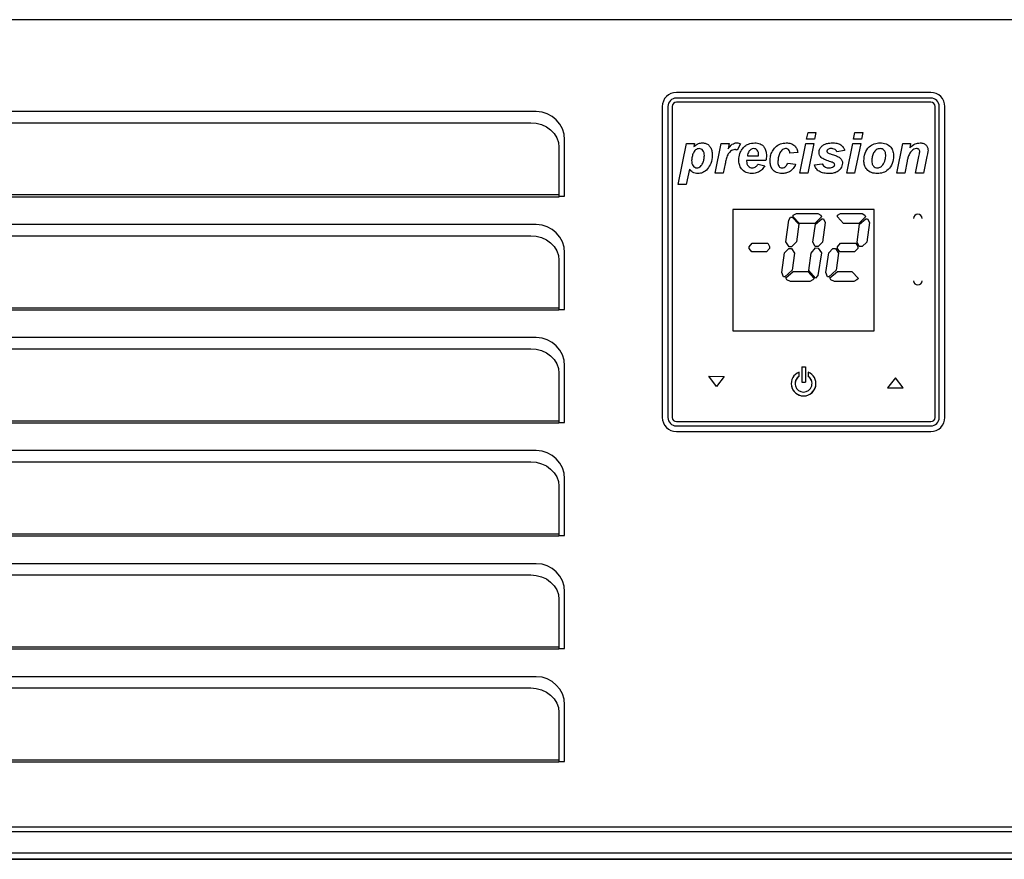
# Model space of a CAD drawing. Units: millimetres. Extents: x 45047 to 50961, y -74756 to -70579.
# Drawn here: x 46757 to 47105, y -71795 to -71498 of the extents above; entities that cross this region are included whole.
import ezdxf

# ---------------------------------------------------------------- set-up
doc = ezdxf.new("R2010")
doc.units = ezdxf.units.MM

msp = doc.modelspace()

# ---------------------------------------------------------------- linework, layer by layer
at = {"color": 7, "linetype": 'Continuous', "lineweight": 25}
for p, q in [((47643.03, -71497.54), (46426.43, -71497.54)), ((47079.07, -71523.27), (46989.07, -71523.27)), ((47079.07, -71525.27), (46989.07, -71525.27)), ((47079.07, -71526.77), (46989.07, -71526.77)), ((46939.53, -71530.04), (46475.53, -71530.04)), ((46939.53, -71530.04), (46475.53, -71530.04)), ((46939.53, -71530.04), (46939.53, -71530.04)), ((46984.07, -71528.27), (46984.07, -71638.27)), ((46986.07, -71528.27), (46986.07, -71638.27)), ((46987.57, -71528.27), (46987.57, -71638.27)), ((47080.57, -71638.27), (47080.57, -71528.27)), ((47082.07, -71638.27), (47082.07, -71528.27)), ((47084.07, -71638.27), (47084.07, -71528.27)), ((46477.53, -71533.99), (46937.53, -71533.99)), ((47035.16, -71539.83), (47035.65, -71537.43)), ((47035.65, -71537.43), (47038.46, -71537.43)), ((47038.46, -71537.43), (47037.97, -71539.83)), ((47038.46, -71537.43), (47037.97, -71539.83)), ((47038.46, -71537.43), (47038.46, -71537.43)), ((47051.76, -71539.83), (47052.24, -71537.43)), ((47052.24, -71537.43), (47055.06, -71537.43)), ((47055.06, -71537.43), (47054.57, -71539.83)), ((47055.06, -71537.43), (47054.57, -71539.83)), ((47055.06, -71537.43), (47055.06, -71537.43)), ((46949.53, -71560.04), (46949.53, -71540.04)), ((46989.76, -71555.87), (46992.71, -71541.3)), ((46992.71, -71541.3), (46995.53, -71541.3)), ((46995.53, -71541.3), (46995.3, -71542.42)), ((46995.53, -71541.3), (46995.3, -71542.42)), ((46995.53, -71541.3), (46995.53, -71541.3)), ((47002.85, -71551.81), (47004.97, -71541.3)), ((47004.97, -71541.3), (47007.79, -71541.3)), ((47007.79, -71541.3), (47007.4, -71543.21)), ((47007.79, -71541.3), (47007.4, -71543.21)), ((47007.79, -71541.3), (47007.79, -71541.3)), ((47011.7, -71541.41), (47010.6, -71543.65)), ((47011.7, -71541.41), (47010.6, -71543.65)), ((47011.7, -71541.41), (47011.7, -71541.41)), ((47032.72, -71551.81), (47034.86, -71541.3)), ((47034.86, -71541.3), (47037.67, -71541.3)), ((47037.97, -71539.83), (47035.16, -71539.83)), ((47037.97, -71539.83), (47035.16, -71539.83)), ((47035.16, -71539.83), (47035.16, -71539.83)), ((47037.67, -71541.3), (47035.54, -71551.81)), ((47037.67, -71541.3), (47035.54, -71551.81)), ((47037.67, -71541.3), (47037.67, -71541.3)), ((47037.97, -71539.83), (47037.97, -71539.83)), ((47049.32, -71551.81), (47051.46, -71541.3)), ((47051.46, -71541.3), (47054.27, -71541.3)), ((47054.57, -71539.83), (47051.76, -71539.83)), ((47051.76, -71539.83), (47051.76, -71539.83)), ((47054.57, -71539.83), (47051.76, -71539.83)), ((47054.27, -71541.3), (47052.13, -71551.81)), ((47054.27, -71541.3), (47052.13, -71551.81)), ((47054.27, -71541.3), (47054.27, -71541.3)), ((47054.57, -71539.83), (47054.57, -71539.83)), ((47067.02, -71551.81), (47069.14, -71541.3)), ((47069.14, -71541.3), (47071.95, -71541.3)), ((47071.95, -71541.3), (47071.65, -71542.83)), ((47071.95, -71541.3), (47071.65, -71542.83)), ((47071.95, -71541.3), (47071.95, -71541.3)), ((46947.53, -71542.65), (46947.53, -71559.45)), ((46997.14, -71543.15), (46997.14, -71543.15)), ((47009.79, -71543.51), (47009.79, -71543.51)), ((47010.6, -71543.65), (47010.6, -71543.65)), ((47016.44, -71543.15), (47016.44, -71543.15)), ((47027.69, -71543.15), (47027.69, -71543.15)), ((47031.99, -71544.53), (47029.22, -71544.81)), ((47031.99, -71544.53), (47029.22, -71544.81)), ((47029.22, -71544.81), (47029.22, -71544.81)), ((47031.99, -71544.53), (47031.99, -71544.53)), ((47039.55, -71544.48), (47039.55, -71544.48)), ((47043.83, -71543.15), (47043.83, -71543.15)), ((47045.21, -71543.49), (47045.21, -71543.49)), ((47048.58, -71543.85), (47045.82, -71544.25)), ((47048.58, -71543.85), (47045.82, -71544.25)), ((47045.82, -71544.25), (47045.82, -71544.25)), ((47048.58, -71543.85), (47048.58, -71543.85)), ((47061.15, -71543.15), (47061.15, -71543.15)), ((47074, -71543.15), (47074, -71543.15)), ((47078.1, -71543.91), (47078.1, -71543.91)), ((47001.75, -71545.6), (47001.75, -71545.6)), ((47011.15, -71547.16), (47011.15, -71547.16)), ((47020.73, -71547.39), (47013.92, -71547.39)), ((47020.73, -71547.39), (47013.92, -71547.39)), ((47013.92, -71547.39), (47013.92, -71547.39)), ((47014.19, -71545.73), (47018.16, -71545.73)), ((47020.73, -71547.39), (47020.73, -71547.39)), ((47020.92, -71545.57), (47020.92, -71545.57)), ((47022.21, -71547.55), (47022.21, -71547.55)), ((47028.48, -71548.31), (47031.25, -71548.68)), ((47037.89, -71548.9), (47040.65, -71548.49)), ((47040.51, -71546.48), (47040.51, -71546.48)), ((47043.69, -71547.81), (47043.69, -71547.81)), ((47044.87, -71548.34), (47044.87, -71548.34)), ((47047.84, -71548.35), (47047.84, -71548.35)), ((47055.4, -71547.44), (47055.4, -71547.44)), ((47065.91, -71545.79), (47065.91, -71545.79)), ((47070.7, -71547.55), (47069.84, -71551.81)), ((47070.7, -71547.55), (47069.84, -71551.81)), ((47070.7, -71547.55), (47070.7, -71547.55)), ((47071.5, -71545.05), (47071.5, -71545.05)), ((47073.66, -71551.81), (47074.87, -71545.93)), ((47077.68, -71545.96), (47076.48, -71551.81)), ((47077.68, -71545.96), (47076.48, -71551.81)), ((47077.68, -71545.96), (47077.68, -71545.96)), ((46993.69, -71550.38), (46992.58, -71555.87)), ((46993.69, -71550.38), (46992.58, -71555.87)), ((46993.69, -71550.38), (46993.69, -71550.38)), ((47000.08, -71550.34), (47000.08, -71550.34)), ((47005.67, -71551.81), (47002.85, -71551.81)), ((47002.85, -71551.81), (47002.85, -71551.81)), ((47005.67, -71551.81), (47002.85, -71551.81)), ((47006.32, -71548.56), (47005.67, -71551.81)), ((47006.32, -71548.56), (47005.67, -71551.81)), ((47005.67, -71551.81), (47005.67, -71551.81)), ((47006.32, -71548.56), (47006.32, -71548.56)), ((47017.97, -71548.68), (47020.37, -71549.23)), ((47020.37, -71549.23), (47020.37, -71549.23)), ((47031.25, -71548.68), (47031.25, -71548.68)), ((47035.54, -71551.81), (47032.72, -71551.81)), ((47035.54, -71551.81), (47032.72, -71551.81)), ((47032.72, -71551.81), (47032.72, -71551.81)), ((47035.54, -71551.81), (47035.54, -71551.81)), ((47037.89, -71548.9), (47037.89, -71548.9)), ((47052.13, -71551.81), (47049.32, -71551.81)), ((47052.13, -71551.81), (47049.32, -71551.81)), ((47049.32, -71551.81), (47049.32, -71551.81)), ((47052.13, -71551.81), (47052.13, -71551.81)), ((47069.84, -71551.81), (47067.02, -71551.81)), ((47069.84, -71551.81), (47067.02, -71551.81)), ((47067.02, -71551.81), (47067.02, -71551.81)), ((47069.84, -71551.81), (47069.84, -71551.81)), ((47076.48, -71551.81), (47073.66, -71551.81)), ((47076.48, -71551.81), (47073.66, -71551.81)), ((47073.66, -71551.81), (47073.66, -71551.81)), ((47076.48, -71551.81), (47076.48, -71551.81)), ((46996.72, -71552), (46996.72, -71552)), ((47015.76, -71552), (47015.76, -71552)), ((47026.37, -71552), (47026.37, -71552)), ((47043.07, -71552), (47043.07, -71552)), ((47060.13, -71552), (47060.13, -71552)), ((46992.58, -71555.87), (46989.76, -71555.87)), ((46992.58, -71555.87), (46989.76, -71555.87)), ((46989.76, -71555.87), (46989.76, -71555.87)), ((46992.58, -71555.87), (46992.58, -71555.87)), ((46467.53, -71559.45), (46947.53, -71559.45)), ((46947.53, -71560.3), (46467.53, -71560.3)), ((46947.53, -71559.45), (46947.53, -71560.04)), ((46947.53, -71560.04), (46947.53, -71560.3)), ((46947.53, -71560.04), (46949.53, -71560.04)), ((47059.07, -71564.66), (47009.07, -71564.66)), ((47009.07, -71564.66), (47009.07, -71607.66)), ((47059.07, -71607.66), (47059.07, -71564.66)), ((47027.84, -71576.12), (47028.87, -71568.46)), ((47028.87, -71568.46), (47029.43, -71567.43)), ((47029.43, -71567.43), (47030.04, -71567.42)), ((47030.04, -71567.42), (47032.36, -71569.94)), ((47030.42, -71566.66), (47031.56, -71566.13)), ((47030.42, -71567.26), (47030.42, -71566.66)), ((47032.65, -71569.67), (47030.42, -71567.26)), ((47030.42, -71567.26), (47030.42, -71567.26)), ((47032.65, -71569.67), (47030.42, -71567.26)), ((47031.56, -71566.13), (47039.17, -71566.13)), ((47040.41, -71567.26), (47038.04, -71569.67)), ((47040.41, -71567.26), (47038.04, -71569.67)), ((47038.24, -71569.94), (47040.53, -71567.95)), ((47039.17, -71566.13), (47040.14, -71566.66)), ((47040.14, -71566.66), (47040.41, -71567.26)), ((47040.41, -71567.26), (47040.41, -71567.26)), ((47040.53, -71567.95), (47041.11, -71567.95)), ((47041.74, -71569.31), (47040.82, -71576.25)), ((47041.74, -71569.31), (47040.82, -71576.25)), ((47041.11, -71567.95), (47041.74, -71569.31)), ((47041.74, -71569.31), (47041.74, -71569.31)), ((47046.02, -71566.66), (47047.16, -71566.13)), ((47046.02, -71567.26), (47046.02, -71566.66)), ((47048.25, -71569.67), (47046.02, -71567.26)), ((47046.02, -71567.26), (47046.02, -71567.26)), ((47048.25, -71569.67), (47046.02, -71567.26)), ((47047.16, -71566.13), (47054.77, -71566.13)), ((47056.01, -71567.26), (47053.64, -71569.67)), ((47056.01, -71567.26), (47053.64, -71569.67)), ((47053.84, -71569.94), (47056.13, -71567.95)), ((47054.77, -71566.13), (47055.74, -71566.66)), ((47055.74, -71566.66), (47056.01, -71567.26)), ((47056.01, -71567.26), (47056.01, -71567.26)), ((47056.13, -71567.95), (47056.71, -71567.95)), ((47057.34, -71569.31), (47056.42, -71576.25)), ((47057.34, -71569.31), (47056.42, -71576.25)), ((47056.71, -71567.95), (47057.34, -71569.31)), ((47057.34, -71569.31), (47057.34, -71569.31)), ((46939.53, -71570.04), (46475.53, -71570.04)), ((46939.53, -71570.04), (46475.53, -71570.04)), ((46939.53, -71570.04), (46939.53, -71570.04)), ((47032.36, -71569.94), (47031.54, -71576.12)), ((47032.36, -71569.94), (47031.54, -71576.12)), ((47032.36, -71569.94), (47032.36, -71569.94)), ((47038.04, -71569.67), (47032.65, -71569.67)), ((47032.65, -71569.67), (47032.65, -71569.67)), ((47038.04, -71569.67), (47032.65, -71569.67)), ((47037.4, -71576.25), (47038.24, -71569.94)), ((47038.04, -71569.67), (47038.04, -71569.67)), ((47053.64, -71569.67), (47048.25, -71569.67)), ((47048.25, -71569.67), (47048.25, -71569.67)), ((47053.64, -71569.67), (47048.25, -71569.67)), ((47053, -71576.25), (47053.84, -71569.94)), ((47053.64, -71569.67), (47053.64, -71569.67)), ((46477.53, -71573.99), (46937.53, -71573.99)), ((47027.84, -71576.12), (47027.84, -71576.12)), ((47029.01, -71577.94), (47027.84, -71576.12)), ((47029.01, -71577.94), (47027.84, -71576.12)), ((47031.54, -71576.12), (47029.75, -71577.94)), ((47031.54, -71576.12), (47029.75, -71577.94)), ((47031.54, -71576.12), (47031.54, -71576.12)), ((47037.4, -71576.25), (47037.4, -71576.25)), ((47038.13, -71577.84), (47037.4, -71576.25)), ((47038.13, -71577.84), (47037.4, -71576.25)), ((47040.82, -71576.25), (47039.25, -71577.84)), ((47040.82, -71576.25), (47039.25, -71577.84)), ((47040.82, -71576.25), (47040.82, -71576.25)), ((47053.73, -71577.84), (47053, -71576.25)), ((47053, -71576.25), (47053, -71576.25)), ((47053.73, -71577.84), (47053, -71576.25)), ((47056.42, -71576.25), (47054.85, -71577.84)), ((47056.42, -71576.25), (47054.85, -71577.84)), ((47056.42, -71576.25), (47056.42, -71576.25)), ((47014.82, -71577.94), (47015.94, -71576.64)), ((47014.82, -71578.5), (47014.82, -71577.94)), ((47015.72, -71579.66), (47014.82, -71578.5)), ((47014.82, -71578.5), (47014.82, -71578.5)), ((47015.72, -71579.66), (47014.82, -71578.5)), ((47020.9, -71579.66), (47015.72, -71579.66)), ((47015.72, -71579.66), (47015.72, -71579.66)), ((47020.9, -71579.66), (47015.72, -71579.66)), ((47015.94, -71576.64), (47021.41, -71576.64)), ((47022.05, -71578.5), (47020.9, -71579.66)), ((47022.05, -71578.5), (47020.9, -71579.66)), ((47020.9, -71579.66), (47020.9, -71579.66)), ((47021.41, -71576.64), (47022.05, -71577.84)), ((47022.05, -71577.84), (47022.05, -71578.5)), ((47022.05, -71578.5), (47022.05, -71578.5)), ((47027.35, -71580.01), (47028.87, -71578.5)), ((47028.87, -71578.5), (47029.75, -71578.5)), ((47029.01, -71577.94), (47029.01, -71577.94)), ((47029.75, -71577.94), (47029.01, -71577.94)), ((47029.75, -71577.94), (47029.01, -71577.94)), ((47029.75, -71577.94), (47029.75, -71577.94)), ((47029.75, -71578.5), (47030.87, -71580.15)), ((47036.79, -71580.15), (47038.24, -71578.22)), ((47038.13, -71577.84), (47038.13, -71577.84)), ((47039.25, -71577.84), (47038.13, -71577.84)), ((47039.25, -71577.84), (47038.13, -71577.84)), ((47038.24, -71578.22), (47039.25, -71578.36)), ((47039.25, -71577.84), (47039.25, -71577.84)), ((47039.25, -71578.36), (47040.37, -71580.01)), ((47042.95, -71580.01), (47044.47, -71578.5)), ((47044.47, -71578.5), (47045.35, -71578.5)), ((47045.35, -71578.5), (47046.47, -71580.15)), ((47046.02, -71577.94), (47047.14, -71576.64)), ((47046.02, -71578.5), (47046.02, -71577.94)), ((47046.92, -71579.66), (47046.02, -71578.5)), ((47046.02, -71578.5), (47046.02, -71578.5)), ((47046.92, -71579.66), (47046.02, -71578.5)), ((47052.1, -71579.66), (47046.92, -71579.66)), ((47046.92, -71579.66), (47046.92, -71579.66)), ((47052.1, -71579.66), (47046.92, -71579.66)), ((47047.14, -71576.64), (47052.61, -71576.64)), ((47053.25, -71578.5), (47052.1, -71579.66)), ((47053.25, -71578.5), (47052.1, -71579.66)), ((47052.1, -71579.66), (47052.1, -71579.66)), ((47052.61, -71576.64), (47053.25, -71577.84)), ((47053.25, -71577.84), (47053.25, -71578.5)), ((47053.25, -71578.5), (47053.25, -71578.5)), ((47054.85, -71577.84), (47053.73, -71577.84)), ((47053.73, -71577.84), (47053.73, -71577.84)), ((47054.85, -71577.84), (47053.73, -71577.84)), ((47054.85, -71577.84), (47054.85, -71577.84)), ((46947.53, -71582.65), (46947.53, -71599.45)), ((46949.53, -71600.04), (46949.53, -71580.04)), ((47026.39, -71586.94), (47027.35, -71580.01)), ((47030.87, -71580.15), (47030.04, -71586.17)), ((47030.87, -71580.15), (47030.04, -71586.17)), ((47030.87, -71580.15), (47030.87, -71580.15)), ((47035.87, -71586.33), (47036.79, -71580.15)), ((47040.37, -71580.01), (47039.17, -71588.06)), ((47040.37, -71580.01), (47039.17, -71588.06)), ((47040.37, -71580.01), (47040.37, -71580.01)), ((47041.99, -71586.94), (47042.95, -71580.01)), ((47046.47, -71580.15), (47045.64, -71586.17)), ((47046.47, -71580.15), (47045.64, -71586.17)), ((47046.47, -71580.15), (47046.47, -71580.15)), ((47030.04, -71586.17), (47027.41, -71588.52)), ((47030.04, -71586.17), (47027.41, -71588.52)), ((47027.8, -71588.94), (47030.42, -71586.6)), ((47030.04, -71586.17), (47030.04, -71586.17)), ((47030.42, -71586.6), (47035.57, -71586.6)), ((47035.57, -71586.6), (47037.84, -71589.15)), ((47038.24, -71588.99), (47035.87, -71586.33)), ((47035.87, -71586.33), (47035.87, -71586.33)), ((47038.24, -71588.99), (47035.87, -71586.33)), ((47045.64, -71586.17), (47043.01, -71588.52)), ((47045.64, -71586.17), (47043.01, -71588.52)), ((47043.4, -71588.94), (47046.02, -71586.6)), ((47045.64, -71586.17), (47045.64, -71586.17)), ((47046.02, -71586.6), (47051.17, -71586.6)), ((47051.17, -71586.6), (47053.44, -71589.15)), ((47026.99, -71588.52), (47026.39, -71586.94)), ((47026.39, -71586.94), (47026.39, -71586.94)), ((47026.99, -71588.52), (47026.39, -71586.94)), ((47026.99, -71588.52), (47026.99, -71588.52)), ((47027.41, -71588.52), (47026.99, -71588.52)), ((47027.41, -71588.52), (47026.99, -71588.52)), ((47027.41, -71588.52), (47027.41, -71588.52)), ((47028.14, -71589.6), (47027.8, -71588.94)), ((47027.8, -71588.94), (47027.8, -71588.94)), ((47028.14, -71589.6), (47027.8, -71588.94)), ((47028.14, -71589.6), (47028.14, -71589.6)), ((47029.43, -71590.17), (47028.14, -71589.6)), ((47029.43, -71590.17), (47028.14, -71589.6)), ((47029.43, -71590.17), (47029.43, -71590.17)), ((47036.27, -71590.17), (47029.43, -71590.17)), ((47036.27, -71590.17), (47029.43, -71590.17)), ((47037.33, -71589.6), (47036.27, -71590.17)), ((47037.33, -71589.6), (47036.27, -71590.17)), ((47036.27, -71590.17), (47036.27, -71590.17)), ((47037.84, -71589.15), (47037.33, -71589.6)), ((47037.84, -71589.15), (47037.33, -71589.6)), ((47037.33, -71589.6), (47037.33, -71589.6)), ((47037.84, -71589.15), (47037.84, -71589.15)), ((47039.17, -71588.06), (47038.24, -71588.99)), ((47039.17, -71588.06), (47038.24, -71588.99)), ((47038.24, -71588.99), (47038.24, -71588.99)), ((47039.17, -71588.06), (47039.17, -71588.06)), ((47042.59, -71588.52), (47041.99, -71586.94)), ((47041.99, -71586.94), (47041.99, -71586.94)), ((47042.59, -71588.52), (47041.99, -71586.94)), ((47043.01, -71588.52), (47042.59, -71588.52)), ((47042.59, -71588.52), (47042.59, -71588.52)), ((47043.01, -71588.52), (47042.59, -71588.52)), ((47043.01, -71588.52), (47043.01, -71588.52)), ((47043.74, -71589.6), (47043.4, -71588.94)), ((47043.4, -71588.94), (47043.4, -71588.94)), ((47043.74, -71589.6), (47043.4, -71588.94)), ((47043.74, -71589.6), (47043.74, -71589.6)), ((47045.03, -71590.17), (47043.74, -71589.6)), ((47045.03, -71590.17), (47043.74, -71589.6)), ((47045.03, -71590.17), (47045.03, -71590.17)), ((47051.87, -71590.17), (47045.03, -71590.17)), ((47051.87, -71590.17), (47045.03, -71590.17)), ((47052.93, -71589.6), (47051.87, -71590.17)), ((47052.93, -71589.6), (47051.87, -71590.17)), ((47051.87, -71590.17), (47051.87, -71590.17)), ((47053.44, -71589.15), (47052.93, -71589.6)), ((47053.44, -71589.15), (47052.93, -71589.6)), ((47052.93, -71589.6), (47052.93, -71589.6)), ((47053.44, -71589.15), (47053.44, -71589.15)), ((46467.53, -71599.45), (46947.53, -71599.45)), ((46947.53, -71600.3), (46467.53, -71600.3)), ((46947.53, -71599.45), (46947.53, -71600.04)), ((46947.53, -71600.04), (46947.53, -71600.3)), ((46947.53, -71600.04), (46949.53, -71600.04)), ((47009.07, -71607.66), (47059.07, -71607.66)), ((47009.07, -71607.66), (47059.07, -71607.66)), ((47009.07, -71607.66), (47009.07, -71607.66)), ((47059.07, -71607.66), (47059.07, -71607.66)), ((46939.53, -71610.04), (46475.53, -71610.04)), ((46939.53, -71610.04), (46475.53, -71610.04)), ((46939.53, -71610.04), (46939.53, -71610.04)), ((46477.53, -71613.99), (46937.53, -71613.99)), ((46949.53, -71640.04), (46949.53, -71620.04)), ((47033.42, -71620.41), (47033.42, -71625.76)), ((47033.42, -71620.41), (47034.72, -71620.41)), ((47034.72, -71620.41), (47034.72, -71625.76)), ((46947.53, -71622.65), (46947.53, -71639.45)), ((47000.52, -71623.73), (47000.52, -71623.73)), ((47003.23, -71627.3), (47000.52, -71623.73)), ((47003.23, -71627.3), (47000.52, -71623.73)), ((47000.52, -71623.73), (47006, -71623.77)), ((47006, -71623.77), (47003.23, -71627.3)), ((47006, -71623.77), (47003.23, -71627.3)), ((47006, -71623.77), (47006, -71623.77)), ((47032.45, -71622.23), (47032.45, -71623.8)), ((47032.45, -71623.8), (47032.45, -71623.8)), ((47035.69, -71622.23), (47035.69, -71623.8)), ((47035.69, -71623.8), (47035.69, -71623.8)), ((47066.57, -71624.25), (47063.8, -71627.78)), ((47069.28, -71627.82), (47066.57, -71624.25)), ((47003.23, -71627.3), (47003.23, -71627.3)), ((47029.69, -71626.3), (47029.69, -71626.3)), ((47033.42, -71625.76), (47034.72, -71625.76)), ((47033.42, -71625.76), (47033.42, -71625.76)), ((47033.42, -71625.76), (47034.72, -71625.76)), ((47034.72, -71625.76), (47034.72, -71625.76)), ((47038.45, -71626.3), (47038.45, -71626.3)), ((47063.8, -71627.78), (47069.28, -71627.82)), ((47063.8, -71627.78), (47063.8, -71627.78)), ((47063.8, -71627.78), (47069.28, -71627.82)), ((47069.28, -71627.82), (47069.28, -71627.82)), ((46467.53, -71639.45), (46947.53, -71639.45)), ((46947.53, -71640.3), (46467.53, -71640.3)), ((46947.53, -71639.45), (46947.53, -71640.04)), ((46947.53, -71640.04), (46947.53, -71640.3)), ((46947.53, -71640.04), (46949.53, -71640.04)), ((46989.07, -71639.77), (47079.07, -71639.77)), ((46989.07, -71641.27), (47079.07, -71641.27)), ((46989.07, -71643.27), (47079.07, -71643.27)), ((46989.07, -71643.27), (46989.07, -71643.27)), ((46989.07, -71643.27), (47079.07, -71643.27)), ((47079.07, -71643.27), (47079.07, -71643.27)), ((46939.53, -71650.04), (46475.53, -71650.04)), ((46939.53, -71650.04), (46475.53, -71650.04)), ((46939.53, -71650.04), (46939.53, -71650.04)), ((46477.53, -71653.99), (46937.53, -71653.99)), ((46947.53, -71662.65), (46947.53, -71679.45)), ((46949.53, -71680.04), (46949.53, -71660.04)), ((46467.53, -71679.45), (46947.53, -71679.45)), ((46947.53, -71680.3), (46467.53, -71680.3)), ((46947.53, -71679.45), (46947.53, -71680.04)), ((46947.53, -71680.04), (46947.53, -71680.3)), ((46947.53, -71680.04), (46949.53, -71680.04)), ((46939.53, -71690.04), (46475.53, -71690.04)), ((46939.53, -71690.04), (46475.53, -71690.04)), ((46939.53, -71690.04), (46939.53, -71690.04)), ((46477.53, -71693.99), (46937.53, -71693.99)), ((46949.53, -71720.04), (46949.53, -71700.04)), ((46947.53, -71702.65), (46947.53, -71719.45)), ((46467.53, -71719.45), (46947.53, -71719.45)), ((46947.53, -71720.3), (46467.53, -71720.3)), ((46947.53, -71719.45), (46947.53, -71720.04)), ((46947.53, -71720.04), (46947.53, -71720.3)), ((46947.53, -71720.04), (46949.53, -71720.04)), ((46939.53, -71730.04), (46475.53, -71730.04)), ((46939.53, -71730.04), (46475.53, -71730.04)), ((46939.53, -71730.04), (46939.53, -71730.04)), ((46477.53, -71733.99), (46937.53, -71733.99)), ((46949.53, -71760.04), (46949.53, -71740.04)), ((46947.53, -71742.65), (46947.53, -71759.45)), ((46467.53, -71759.45), (46947.53, -71759.45)), ((46947.53, -71760.3), (46467.53, -71760.3)), ((46947.53, -71759.45), (46947.53, -71760.04)), ((46947.53, -71760.04), (46947.53, -71760.3)), ((46947.53, -71760.04), (46949.53, -71760.04)), ((46425.43, -71784.84), (47644.03, -71784.84)), ((46426.43, -71783.14), (47643.03, -71783.14)), ((46426.43, -71784.84), (47643.03, -71784.84)), ((47593.13, -71792.44), (46476.53, -71792.44)), ((47504.58, -71794.64), (46562.7, -71794.64)), ((46563.43, -71794.65), (47504.01, -71794.65))]:
    msp.add_line(p, q, dxfattribs=at)
at = {"color": 7, "linetype": 'Continuous', "lineweight": 25, "flags": 128}
for points in [[(46937.53, -71533.99), (46939.48, -71534.16), (46941.35, -71534.65), (46943.08, -71535.45), (46944.6, -71536.53), (46945.84, -71537.84), (46946.77, -71539.34), (46947.34, -71540.96), (46947.53, -71542.65)], [(46937.53, -71573.99), (46939.48, -71574.16), (46941.35, -71574.65), (46943.08, -71575.45), (46944.6, -71576.53), (46945.84, -71577.84), (46946.77, -71579.34), (46947.34, -71580.96), (46947.53, -71582.65)], [(46937.53, -71613.99), (46939.48, -71614.16), (46941.35, -71614.65), (46943.08, -71615.45), (46944.6, -71616.53), (46945.84, -71617.84), (46946.77, -71619.34), (46947.34, -71620.96), (46947.53, -71622.65)], [(46937.53, -71653.99), (46939.48, -71654.16), (46941.35, -71654.65), (46943.08, -71655.45), (46944.6, -71656.53), (46945.84, -71657.84), (46946.77, -71659.34), (46947.34, -71660.96), (46947.53, -71662.65)], [(46937.53, -71693.99), (46939.48, -71694.16), (46941.35, -71694.65), (46943.08, -71695.45), (46944.6, -71696.53), (46945.84, -71697.84), (46946.77, -71699.34), (46947.34, -71700.96), (46947.53, -71702.65)], [(46937.53, -71733.99), (46939.48, -71734.16), (46941.35, -71734.65), (46943.08, -71735.45), (46944.6, -71736.53), (46945.84, -71737.84), (46946.77, -71739.34), (46947.34, -71740.96), (46947.53, -71742.65)], [(46767.08, -71794.64), (46766.94, -71794.64), (46766.56, -71794.64), (46766, -71794.64), (46765.33, -71794.64), (46764.66, -71794.64), (46764.09, -71794.64), (46763.71, -71794.64), (46763.58, -71794.64), (46763.71, -71794.64), (46764.09, -71794.64), (46764.66, -71794.64), (46765.33, -71794.64), (46766, -71794.64), (46766.56, -71794.64), (46766.94, -71794.64), (46767.08, -71794.64)], [(46767.08, -71794.65), (46766.94, -71794.65), (46766.56, -71794.65), (46766, -71794.65), (46765.33, -71794.65), (46764.66, -71794.65), (46764.09, -71794.65), (46763.71, -71794.65), (46763.58, -71794.65), (46763.71, -71794.65), (46764.09, -71794.65), (46764.66, -71794.65), (46765.33, -71794.65), (46766, -71794.65), (46766.56, -71794.65), (46766.94, -71794.65), (46767.08, -71794.65)], [(47014.48, -71794.65), (47014.31, -71794.65), (47013.79, -71794.65), (47013, -71794.65), (47011.99, -71794.65), (47010.88, -71794.65), (47009.77, -71794.65), (47008.77, -71794.65), (47007.97, -71794.65), (47007.46, -71794.65), (47007.28, -71794.65), (47007.46, -71794.65), (47007.97, -71794.65), (47008.77, -71794.65), (47009.77, -71794.65), (47010.88, -71794.65), (47011.99, -71794.65), (47013, -71794.65), (47013.79, -71794.65), (47014.31, -71794.65), (47014.48, -71794.65)], [(47054.83, -71794.65), (47054.65, -71794.65), (47054.12, -71794.65), (47053.24, -71794.65), (47052.04, -71794.65), (47050.52, -71794.65), (47048.73, -71794.65), (47046.69, -71794.65), (47044.44, -71794.65), (47042.02, -71794.65), (47039.46, -71794.65), (47036.83, -71794.65), (47034.16, -71794.65), (47031.5, -71794.65), (47028.9, -71794.65), (47026.41, -71794.65), (47024.07, -71794.65), (47021.91, -71794.65), (47019.99, -71794.65), (47018.34, -71794.65), (47016.98, -71794.65), (47015.93, -71794.65), (47015.23, -71794.65), (47014.87, -71794.65), (47014.87, -71794.65), (47015.23, -71794.65), (47015.93, -71794.65), (47016.98, -71794.65), (47018.34, -71794.65), (47019.99, -71794.65), (47021.91, -71794.65), (47024.07, -71794.65), (47026.41, -71794.65), (47028.9, -71794.65), (47031.5, -71794.65), (47034.16, -71794.65), (47036.83, -71794.65), (47039.46, -71794.65), (47042.02, -71794.65), (47044.44, -71794.65), (47046.69, -71794.65), (47048.73, -71794.65), (47050.52, -71794.65), (47052.04, -71794.65), (47053.24, -71794.65), (47054.12, -71794.65), (47054.65, -71794.65), (47054.83, -71794.65)], [(47038.43, -71794.65), (47038.25, -71794.65), (47037.74, -71794.65), (47036.94, -71794.65), (47035.94, -71794.65), (47034.83, -71794.65), (47033.71, -71794.65), (47032.71, -71794.65), (47031.91, -71794.65), (47031.4, -71794.65), (47031.23, -71794.65), (47031.4, -71794.65), (47031.91, -71794.65), (47032.71, -71794.65), (47033.71, -71794.65), (47034.83, -71794.65), (47035.94, -71794.65), (47036.94, -71794.65), (47037.74, -71794.65), (47038.25, -71794.65), (47038.43, -71794.65)], [(47036.58, -71794.64), (47036.44, -71794.64), (47036.06, -71794.64), (47035.5, -71794.64), (47034.83, -71794.64), (47034.16, -71794.64), (47033.59, -71794.64), (47033.21, -71794.64), (47033.08, -71794.64), (47033.21, -71794.64), (47033.59, -71794.64), (47034.16, -71794.64), (47034.83, -71794.64), (47035.5, -71794.64), (47036.06, -71794.64), (47036.44, -71794.64), (47036.58, -71794.64)], [(47036.58, -71794.65), (47036.44, -71794.65), (47036.06, -71794.65), (47035.5, -71794.65), (47034.83, -71794.65), (47034.16, -71794.65), (47033.59, -71794.65), (47033.21, -71794.65), (47033.08, -71794.65), (47033.21, -71794.65), (47033.59, -71794.65), (47034.16, -71794.65), (47034.83, -71794.65), (47035.5, -71794.65), (47036.06, -71794.65), (47036.44, -71794.65), (47036.58, -71794.65)], [(47062.37, -71794.65), (47062.2, -71794.65), (47061.69, -71794.65), (47060.89, -71794.65), (47059.89, -71794.65), (47058.77, -71794.65), (47057.66, -71794.65), (47056.66, -71794.65), (47055.86, -71794.65), (47055.35, -71794.65), (47055.17, -71794.65), (47055.35, -71794.65), (47055.86, -71794.65), (47056.66, -71794.65), (47057.66, -71794.65), (47058.77, -71794.65), (47059.89, -71794.65), (47060.89, -71794.65), (47061.69, -71794.65), (47062.2, -71794.65), (47062.37, -71794.65)], [(47091.08, -71794.64), (47090.94, -71794.64), (47090.56, -71794.64), (47090, -71794.64), (47089.33, -71794.64), (47088.66, -71794.64), (47088.09, -71794.64), (47087.71, -71794.64), (47087.58, -71794.64), (47087.71, -71794.64), (47088.09, -71794.64), (47088.66, -71794.64), (47089.33, -71794.64), (47090, -71794.64), (47090.56, -71794.64), (47090.94, -71794.64), (47091.08, -71794.64)], [(47091.08, -71794.64), (47090.94, -71794.64), (47090.56, -71794.64), (47090, -71794.64), (47089.33, -71794.64), (47088.66, -71794.64), (47088.09, -71794.64), (47087.71, -71794.64), (47087.58, -71794.64), (47087.71, -71794.64), (47088.09, -71794.64), (47088.66, -71794.64), (47089.33, -71794.64), (47090, -71794.64), (47090.56, -71794.64), (47090.94, -71794.64), (47091.08, -71794.64)]]:
    msp.add_lwpolyline(points, dxfattribs=at)
at = {"color": 7, "linetype": 'Continuous', "lineweight": 25}
for centre, radius, start, end in [((46989.07, -71528.27), 5, 90, 180), ((47079.07, -71528.27), 5, 0, 90), ((46989.07, -71528.27), 3, 90, 180), ((46989.07, -71528.27), 3, 90, 180), ((46989.07, -71528.27), 1.5, 90, 180), ((47079.07, -71528.27), 3, 0, 90), ((47079.07, -71528.27), 3, 0, 90), ((47079.07, -71528.27), 1.5, 0, 90), ((46939.53, -71540.04), 10, 0, 90), ((46939.53, -71540.04), 10, 0, 90), ((47074.5, -71567.9), 1.5, 0, 180), ((46939.53, -71580.04), 10, 0, 90), ((46939.53, -71580.04), 10, 0, 90), ((47074.5, -71589.9), 1.5, 180, 0), ((46939.53, -71620.04), 10, 0, 90), ((46939.53, -71620.04), 10, 0, 90), ((47034.07, -71626.3), 4.38, 111.6713, 68.3287), ((47034.07, -71626.3), 2.99, 122.8335, 57.1665), ((47034.07, -71626.3), 2.99, 122.8335, 180), ((47034.07, -71626.3), 2.99, 360, 57.1665), ((47034.07, -71626.3), 4.38, 180, 360), ((46989.07, -71638.27), 5, 180, 270), ((46989.07, -71638.27), 5, 180, 270), ((46989.07, -71638.27), 3, 180, 270), ((46989.07, -71638.27), 1.5, 180, 270), ((46989.07, -71638.27), 1.5, 180, 270), ((47079.07, -71638.27), 5, 270, 0), ((47079.07, -71638.27), 3, 270, 0), ((47079.07, -71638.27), 5, 270, 0), ((47079.07, -71638.27), 1.5, 270, 0), ((47079.07, -71638.27), 1.5, 270, 0), ((46939.53, -71660.04), 10, 0, 90), ((46939.53, -71660.04), 10, 0, 90), ((46939.53, -71700.04), 10, 0, 90), ((46939.53, -71700.04), 10, 0, 90), ((46939.53, -71740.04), 10, 0, 90), ((46939.53, -71740.04), 10, 0, 90)]:
    msp.add_arc(centre, radius, start, end, dxfattribs=at)
for points, knots in [([(46995.3, -71542.42), (46995.8, -71542.01), (46996.69, -71541.29), (46997.82, -71541.17), (46998.32, -71541.12)], [0, 0, 0, 0, 0.560456, 1, 1, 1, 1]), ([(46998.32, -71541.12), (46998.72, -71541.15), (46999.51, -71541.22), (47000.56, -71541.87), (47001.32, -71542.9), (47001.69, -71544.2), (47001.73, -71545.13), (47001.75, -71545.6)], [0, 0, 0, 0, 0.186526, 0.37277, 0.559274, 0.779385, 1, 1, 1, 1]), ([(47007.4, -71543.21), (47007.84, -71542.63), (47008.45, -71541.83), (47009.6, -71541.2), (47010.17, -71541.15), (47010.45, -71541.12)], [0, 0, 0, 0, 0.559416, 0.779868, 1, 1, 1, 1]), ([(47010.45, -71541.12), (47010.69, -71541.14), (47011.13, -71541.17), (47011.53, -71541.34), (47011.7, -71541.41)], [0, 0, 0, 0, 0.559572, 1, 1, 1, 1]), ([(47012.31, -71543.37), (47012.62, -71542.99), (47013.25, -71542.22), (47014.79, -71541.3), (47016.06, -71541.19), (47016.84, -71541.12)], [0, 0, 0, 0, 0.280477, 0.560758, 1, 1, 1, 1]), ([(47016.84, -71541.12), (47017.48, -71541.18), (47018.77, -71541.3), (47020.19, -71542.53), (47020.84, -71544.06), (47020.9, -71545.07), (47020.92, -71545.57)], [0, 0, 0, 0, 0.279833, 0.558589, 0.778939, 1, 1, 1, 1]), ([(47022.21, -71547.55), (47022.25, -71546.95), (47022.33, -71545.75), (47022.95, -71544.04), (47024.09, -71542.49), (47025.83, -71541.35), (47027.25, -71541.19), (47027.96, -71541.12)], [0, 0, 0, 0, 0.187083, 0.374111, 0.560712, 0.780369, 1, 1, 1, 1]), ([(47027.96, -71541.12), (47028.51, -71541.15), (47029.61, -71541.22), (47030.95, -71542.06), (47031.77, -71543.24), (47031.92, -71544.1), (47031.99, -71544.53)], [0, 0, 0, 0, 0.280432, 0.559632, 0.779612, 1, 1, 1, 1]), ([(47040.46, -71542.36), (47040.76, -71542.12), (47041.36, -71541.64), (47042.68, -71541.2), (47043.66, -71541.15), (47044.26, -71541.12)], [0, 0, 0, 0, 0.279799, 0.559912, 1, 1, 1, 1]), ([(47044.26, -71541.12), (47044.78, -71541.14), (47045.83, -71541.17), (47047.22, -71541.69), (47048.2, -71542.67), (47048.46, -71543.46), (47048.58, -71543.85)], [0, 0, 0, 0, 0.28088, 0.560306, 0.780111, 1, 1, 1, 1]), ([(47055.4, -71547.44), (47055.47, -71546.53), (47055.6, -71544.73), (47057.02, -71542.55), (47059.03, -71541.29), (47060.45, -71541.17), (47061.16, -71541.12)], [0, 0, 0, 0, 0.280489, 0.559663, 0.779589, 1, 1, 1, 1]), ([(47061.16, -71541.12), (47061.87, -71541.17), (47063.29, -71541.27), (47064.95, -71542.49), (47065.81, -71544.13), (47065.88, -71545.24), (47065.91, -71545.79)], [0, 0, 0, 0, 0.280376, 0.559084, 0.779213, 1, 1, 1, 1]), ([(47071.65, -71542.83), (47072.25, -71542.3), (47073.32, -71541.37), (47074.72, -71541.19), (47075.34, -71541.12)], [0, 0, 0, 0, 0.560656, 1, 1, 1, 1]), ([(47075.34, -71541.12), (47075.75, -71541.15), (47076.59, -71541.22), (47077.54, -71541.97), (47078.03, -71542.94), (47078.08, -71543.59), (47078.1, -71543.91)], [0, 0, 0, 0, 0.280125, 0.559035, 0.779232, 1, 1, 1, 1]), ([(46997.14, -71543.15), (46996.91, -71543.17), (46996.45, -71543.22), (46995.66, -71543.73), (46995.01, -71544.71), (46994.61, -71546.03), (46994.52, -71546.94), (46994.48, -71547.4)], [0, 0, 0, 0, 0.124951, 0.250034, 0.499036, 0.74961, 1, 1, 1, 1]), ([(46997.14, -71543.15), (46996.91, -71543.17), (46996.45, -71543.22), (46995.66, -71543.73), (46995.01, -71544.71), (46994.61, -71546.03), (46994.52, -71546.94), (46994.48, -71547.4)], [0, 0, 0, 0, 0.124951, 0.250034, 0.499036, 0.74961, 1, 1, 1, 1]), ([(46998.98, -71545.58), (46998.97, -71545.26), (46998.94, -71544.61), (46998.55, -71543.79), (46997.9, -71543.23), (46997.39, -71543.17), (46997.14, -71543.15)], [0, 0, 0, 0, 0.281034, 0.560558, 0.780314, 1, 1, 1, 1]), ([(46998.98, -71545.58), (46998.97, -71545.26), (46998.94, -71544.61), (46998.55, -71543.79), (46997.9, -71543.23), (46997.39, -71543.17), (46997.14, -71543.15)], [0, 0, 0, 0, 0.281034, 0.560558, 0.780314, 1, 1, 1, 1]), ([(47009.79, -71543.51), (47009.51, -71543.55), (47008.96, -71543.63), (47008.02, -71544.24), (47007.14, -71545.35), (47006.67, -71546.95), (47006.44, -71548.02), (47006.32, -71548.56)], [0, 0, 0, 0, 0.124726, 0.249846, 0.498777, 0.749214, 1, 1, 1, 1]), ([(47009.79, -71543.51), (47009.51, -71543.55), (47008.96, -71543.63), (47008.02, -71544.24), (47007.14, -71545.35), (47006.67, -71546.95), (47006.44, -71548.02), (47006.32, -71548.56)], [0, 0, 0, 0, 0.124726, 0.249846, 0.498777, 0.749214, 1, 1, 1, 1]), ([(47010.6, -71543.65), (47010.45, -71543.61), (47010.18, -71543.53), (47009.91, -71543.52), (47009.79, -71543.51)], [0, 0, 0, 0, 0.559522, 1, 1, 1, 1]), ([(47010.6, -71543.65), (47010.45, -71543.61), (47010.18, -71543.53), (47009.91, -71543.52), (47009.79, -71543.51)], [0, 0, 0, 0, 0.559522, 1, 1, 1, 1]), ([(47011.15, -71547.16), (47011.21, -71546.4), (47011.31, -71545.04), (47012.01, -71543.88), (47012.31, -71543.37)], [0, 0, 0, 0, 0.559651, 1, 1, 1, 1]), ([(47016.44, -71543.15), (47016.1, -71543.21), (47015.4, -71543.34), (47014.53, -71544.32), (47014.32, -71545.19), (47014.19, -71545.73)], [0, 0, 0, 0, 0.278726, 0.559103, 1, 1, 1, 1]), ([(47016.44, -71543.15), (47016.1, -71543.21), (47015.4, -71543.34), (47014.53, -71544.32), (47014.32, -71545.19), (47014.19, -71545.73)], [0, 0, 0, 0, 0.278726, 0.559103, 1, 1, 1, 1]), ([(47018.17, -71545.44), (47018.15, -71545.14), (47018.13, -71544.54), (47017.79, -71543.74), (47017.16, -71543.22), (47016.68, -71543.17), (47016.44, -71543.15)], [0, 0, 0, 0, 0.281085, 0.560426, 0.780078, 1, 1, 1, 1]), ([(47018.17, -71545.44), (47018.15, -71545.14), (47018.13, -71544.54), (47017.79, -71543.74), (47017.16, -71543.22), (47016.68, -71543.17), (47016.44, -71543.15)], [0, 0, 0, 0, 0.281085, 0.560426, 0.780078, 1, 1, 1, 1]), ([(47027.69, -71543.15), (47027.44, -71543.18), (47026.93, -71543.25), (47026.11, -71543.88), (47025.46, -71545), (47025.08, -71546.47), (47025.01, -71547.48), (47024.98, -71547.99)], [0, 0, 0, 0, 0.124722, 0.249839, 0.498826, 0.749428, 1, 1, 1, 1]), ([(47027.69, -71543.15), (47027.44, -71543.18), (47026.93, -71543.25), (47026.11, -71543.88), (47025.46, -71545), (47025.08, -71546.47), (47025.01, -71547.48), (47024.98, -71547.99)], [0, 0, 0, 0, 0.124722, 0.249839, 0.498826, 0.749428, 1, 1, 1, 1]), ([(47029.22, -71544.81), (47029.19, -71544.57), (47029.12, -71544.11), (47028.78, -71543.52), (47028.25, -71543.19), (47027.88, -71543.16), (47027.69, -71543.15)], [0, 0, 0, 0, 0.280735, 0.559988, 0.779732, 1, 1, 1, 1]), ([(47029.22, -71544.81), (47029.19, -71544.57), (47029.12, -71544.11), (47028.78, -71543.52), (47028.25, -71543.19), (47027.88, -71543.16), (47027.69, -71543.15)], [0, 0, 0, 0, 0.280735, 0.559988, 0.779732, 1, 1, 1, 1]), ([(47039.55, -71544.48), (47039.6, -71544.03), (47039.69, -71543.23), (47040.23, -71542.62), (47040.46, -71542.36)], [0, 0, 0, 0, 0.559048, 1, 1, 1, 1]), ([(47040.51, -71546.48), (47040.2, -71546.17), (47039.64, -71545.6), (47039.58, -71544.83), (47039.55, -71544.48)], [0, 0, 0, 0, 0.558805, 1, 1, 1, 1]), ([(47040.51, -71546.48), (47040.2, -71546.17), (47039.64, -71545.6), (47039.58, -71544.83), (47039.55, -71544.48)], [0, 0, 0, 0, 0.558805, 1, 1, 1, 1]), ([(47043.83, -71543.15), (47043.49, -71543.15), (47042.99, -71543.17), (47042.52, -71543.52), (47042.34, -71543.8), (47042.32, -71543.97), (47042.31, -71544.05)], [0, 0, 0, 0, 0.49964, 0.749187, 0.874797, 1, 1, 1, 1]), ([(47043.83, -71543.15), (47043.49, -71543.15), (47042.99, -71543.17), (47042.52, -71543.52), (47042.34, -71543.8), (47042.32, -71543.97), (47042.31, -71544.05)], [0, 0, 0, 0, 0.49964, 0.749187, 0.874797, 1, 1, 1, 1]), ([(47042.31, -71544.05), (47042.32, -71544.12), (47042.33, -71544.26), (47042.46, -71544.49), (47042.6, -71544.6), (47042.69, -71544.67)], [0, 0, 0, 0, 0.279827, 0.560864, 1, 1, 1, 1]), ([(47042.69, -71544.67), (47042.97, -71544.79), (47043.47, -71545), (47043.99, -71545.15), (47044.22, -71545.22)], [0, 0, 0, 0, 0.559594, 1, 1, 1, 1]), ([(47045.21, -71543.49), (47044.96, -71543.37), (47044.52, -71543.17), (47044.04, -71543.15), (47043.83, -71543.15)], [0, 0, 0, 0, 0.559496, 1, 1, 1, 1]), ([(47045.21, -71543.49), (47044.96, -71543.37), (47044.52, -71543.17), (47044.04, -71543.15), (47043.83, -71543.15)], [0, 0, 0, 0, 0.559496, 1, 1, 1, 1]), ([(47045.82, -71544.25), (47045.74, -71544.08), (47045.6, -71543.77), (47045.33, -71543.58), (47045.21, -71543.49)], [0, 0, 0, 0, 0.559731, 1, 1, 1, 1]), ([(47045.82, -71544.25), (47045.74, -71544.08), (47045.6, -71543.77), (47045.33, -71543.58), (47045.21, -71543.49)], [0, 0, 0, 0, 0.559731, 1, 1, 1, 1]), ([(47061.15, -71543.15), (47060.91, -71543.16), (47060.42, -71543.2), (47059.55, -71543.66), (47058.79, -71544.64), (47058.3, -71546.02), (47058.21, -71546.98), (47058.17, -71547.46)], [0, 0, 0, 0, 0.125202, 0.250356, 0.499171, 0.7496, 1, 1, 1, 1]), ([(47061.15, -71543.15), (47060.91, -71543.16), (47060.42, -71543.2), (47059.55, -71543.66), (47058.79, -71544.64), (47058.3, -71546.02), (47058.21, -71546.98), (47058.17, -71547.46)], [0, 0, 0, 0, 0.125202, 0.250356, 0.499171, 0.7496, 1, 1, 1, 1]), ([(47063.15, -71545.42), (47063.13, -71545.1), (47063.08, -71544.47), (47062.6, -71543.69), (47061.9, -71543.21), (47061.4, -71543.17), (47061.15, -71543.15)], [0, 0, 0, 0, 0.280565, 0.560043, 0.779888, 1, 1, 1, 1]), ([(47063.15, -71545.42), (47063.13, -71545.1), (47063.08, -71544.47), (47062.6, -71543.69), (47061.9, -71543.21), (47061.4, -71543.17), (47061.15, -71543.15)], [0, 0, 0, 0, 0.280565, 0.560043, 0.779888, 1, 1, 1, 1]), ([(47074, -71543.15), (47073.7, -71543.21), (47073.1, -71543.32), (47072.19, -71543.98), (47071.76, -71544.65), (47071.5, -71545.05)], [0, 0, 0, 0, 0.27924, 0.560216, 1, 1, 1, 1]), ([(47074, -71543.15), (47073.7, -71543.21), (47073.1, -71543.32), (47072.19, -71543.98), (47071.76, -71544.65), (47071.5, -71545.05)], [0, 0, 0, 0, 0.27924, 0.560216, 1, 1, 1, 1]), ([(47075.18, -71544.35), (47075.17, -71544.17), (47075.14, -71543.81), (47074.84, -71543.39), (47074.43, -71543.17), (47074.15, -71543.15), (47074, -71543.15)], [0, 0, 0, 0, 0.280325, 0.559285, 0.779328, 1, 1, 1, 1]), ([(47075.18, -71544.35), (47075.17, -71544.17), (47075.14, -71543.81), (47074.84, -71543.39), (47074.43, -71543.17), (47074.15, -71543.15), (47074, -71543.15)], [0, 0, 0, 0, 0.280325, 0.559285, 0.779328, 1, 1, 1, 1]), ([(47074.87, -71545.93), (47074.93, -71545.63), (47075.04, -71545.11), (47075.14, -71544.58), (47075.18, -71544.35)], [0, 0, 0, 0, 0.560009, 1, 1, 1, 1]), ([(47078.1, -71543.91), (47078.02, -71544.3), (47077.88, -71544.98), (47077.74, -71545.66), (47077.68, -71545.96)], [0, 0, 0, 0, 0.559998, 1, 1, 1, 1]), ([(47078.1, -71543.91), (47078.02, -71544.3), (47077.88, -71544.98), (47077.74, -71545.66), (47077.68, -71545.96)], [0, 0, 0, 0, 0.559998, 1, 1, 1, 1]), ([(46994.48, -71547.4), (46994.5, -71547.73), (46994.53, -71548.39), (46994.92, -71549.24), (46995.55, -71549.85), (46996.07, -71549.93), (46996.33, -71549.97)], [0, 0, 0, 0, 0.281128, 0.560884, 0.780885, 1, 1, 1, 1]), ([(46996.33, -71549.97), (46996.57, -71549.94), (46997.03, -71549.87), (46997.82, -71549.33), (46998.43, -71548.31), (46998.86, -71546.98), (46998.94, -71546.04), (46998.98, -71545.58)], [0, 0, 0, 0, 0.124767, 0.249859, 0.49885, 0.749528, 1, 1, 1, 1]), ([(47001.75, -71545.6), (47001.67, -71546.57), (47001.54, -71548.31), (47000.53, -71549.72), (47000.08, -71550.34)], [0, 0, 0, 0, 0.559701, 1, 1, 1, 1]), ([(47001.75, -71545.6), (47001.67, -71546.57), (47001.54, -71548.31), (47000.53, -71549.72), (47000.08, -71550.34)], [0, 0, 0, 0, 0.559701, 1, 1, 1, 1]), ([(47015.76, -71552), (47015.05, -71551.93), (47013.64, -71551.79), (47012.07, -71550.46), (47011.26, -71548.82), (47011.19, -71547.72), (47011.15, -71547.16)], [0, 0, 0, 0, 0.279804, 0.558941, 0.779172, 1, 1, 1, 1]), ([(47015.76, -71552), (47015.05, -71551.93), (47013.64, -71551.79), (47012.07, -71550.46), (47011.26, -71548.82), (47011.19, -71547.72), (47011.15, -71547.16)], [0, 0, 0, 0, 0.279804, 0.558941, 0.779172, 1, 1, 1, 1]), ([(47013.92, -71547.39), (47013.91, -71547.43), (47013.91, -71547.52), (47013.91, -71547.61), (47013.9, -71547.64)], [0, 0, 0, 0, 0.560003, 1, 1, 1, 1]), ([(47013.92, -71547.39), (47013.91, -71547.43), (47013.91, -71547.52), (47013.91, -71547.61), (47013.9, -71547.64)], [0, 0, 0, 0, 0.560003, 1, 1, 1, 1]), ([(47013.9, -71547.64), (47013.93, -71547.96), (47013.97, -71548.6), (47014.44, -71549.38), (47015.12, -71549.88), (47015.62, -71549.94), (47015.87, -71549.97)], [0, 0, 0, 0, 0.280586, 0.560101, 0.780196, 1, 1, 1, 1]), ([(47018.16, -71545.73), (47018.16, -71545.67), (47018.16, -71545.58), (47018.16, -71545.49), (47018.17, -71545.44)], [0, 0, 0, 0, 0.560001, 1, 1, 1, 1]), ([(47020.92, -71545.57), (47020.92, -71545.91), (47020.91, -71546.52), (47020.79, -71547.12), (47020.73, -71547.39)], [0, 0, 0, 0, 0.56001, 1, 1, 1, 1]), ([(47020.92, -71545.57), (47020.92, -71545.91), (47020.91, -71546.52), (47020.79, -71547.12), (47020.73, -71547.39)], [0, 0, 0, 0, 0.56001, 1, 1, 1, 1]), ([(47026.37, -71552), (47025.73, -71551.94), (47024.43, -71551.82), (47022.98, -71550.61), (47022.3, -71549.07), (47022.24, -71548.06), (47022.21, -71547.55)], [0, 0, 0, 0, 0.279966, 0.558696, 0.779009, 1, 1, 1, 1]), ([(47026.37, -71552), (47025.73, -71551.94), (47024.43, -71551.82), (47022.98, -71550.61), (47022.3, -71549.07), (47022.24, -71548.06), (47022.21, -71547.55)], [0, 0, 0, 0, 0.279966, 0.558696, 0.779009, 1, 1, 1, 1]), ([(47024.98, -71547.99), (47024.99, -71548.24), (47025.02, -71548.75), (47025.3, -71549.42), (47025.81, -71549.89), (47026.21, -71549.94), (47026.41, -71549.97)], [0, 0, 0, 0, 0.280972, 0.560803, 0.780621, 1, 1, 1, 1]), ([(47026.41, -71549.97), (47026.67, -71549.93), (47027.2, -71549.86), (47028, -71549.3), (47028.3, -71548.68), (47028.48, -71548.31)], [0, 0, 0, 0, 0.279834, 0.560404, 1, 1, 1, 1]), ([(47043.69, -71547.81), (47043.07, -71547.61), (47041.97, -71547.26), (47040.95, -71546.72), (47040.51, -71546.48)], [0, 0, 0, 0, 0.560624, 1, 1, 1, 1]), ([(47043.69, -71547.81), (47043.07, -71547.61), (47041.97, -71547.26), (47040.95, -71546.72), (47040.51, -71546.48)], [0, 0, 0, 0, 0.560624, 1, 1, 1, 1]), ([(47040.65, -71548.49), (47040.79, -71548.75), (47041.05, -71549.25), (47041.89, -71549.91), (47042.63, -71549.94), (47043.09, -71549.97)], [0, 0, 0, 0, 0.280903, 0.560377, 1, 1, 1, 1]), ([(47047.84, -71548.35), (47047.73, -71548.97), (47047.5, -71550.22), (47046.08, -71551.41), (47044.55, -71551.93), (47043.56, -71551.97), (47043.07, -71552)], [0, 0, 0, 0, 0.277998, 0.557687, 0.778594, 1, 1, 1, 1]), ([(47047.84, -71548.35), (47047.73, -71548.97), (47047.5, -71550.22), (47046.08, -71551.41), (47044.55, -71551.93), (47043.56, -71551.97), (47043.07, -71552)], [0, 0, 0, 0, 0.277998, 0.557687, 0.778594, 1, 1, 1, 1]), ([(47044.87, -71548.34), (47044.66, -71548.22), (47044.29, -71548), (47043.87, -71547.87), (47043.69, -71547.81)], [0, 0, 0, 0, 0.558772, 1, 1, 1, 1]), ([(47044.87, -71548.34), (47044.66, -71548.22), (47044.29, -71548), (47043.87, -71547.87), (47043.69, -71547.81)], [0, 0, 0, 0, 0.558772, 1, 1, 1, 1]), ([(47044.22, -71545.22), (47044.75, -71545.37), (47045.69, -71545.65), (47046.53, -71546.16), (47046.89, -71546.39)], [0, 0, 0, 0, 0.560692, 1, 1, 1, 1]), ([(47045.08, -71548.84), (47045.07, -71548.74), (47045.04, -71548.55), (47044.92, -71548.4), (47044.87, -71548.34)], [0, 0, 0, 0, 0.559254, 1, 1, 1, 1]), ([(47045.08, -71548.84), (47045.07, -71548.74), (47045.04, -71548.55), (47044.92, -71548.4), (47044.87, -71548.34)], [0, 0, 0, 0, 0.559254, 1, 1, 1, 1]), ([(47046.89, -71546.39), (47047.19, -71546.7), (47047.73, -71547.25), (47047.81, -71548.01), (47047.84, -71548.35)], [0, 0, 0, 0, 0.559572, 1, 1, 1, 1]), ([(47060.13, -71552), (47059.44, -71551.94), (47058.06, -71551.82), (47056.39, -71550.68), (47055.55, -71549.06), (47055.45, -71547.98), (47055.4, -71547.44)], [0, 0, 0, 0, 0.280271, 0.559166, 0.779373, 1, 1, 1, 1]), ([(47060.13, -71552), (47059.44, -71551.94), (47058.06, -71551.82), (47056.39, -71550.68), (47055.55, -71549.06), (47055.45, -71547.98), (47055.4, -71547.44)], [0, 0, 0, 0, 0.280271, 0.559166, 0.779373, 1, 1, 1, 1]), ([(47058.17, -71547.46), (47058.19, -71547.8), (47058.23, -71548.48), (47058.7, -71549.33), (47059.42, -71549.88), (47059.95, -71549.94), (47060.22, -71549.97)], [0, 0, 0, 0, 0.280708, 0.560227, 0.78009, 1, 1, 1, 1]), ([(47065.91, -71545.79), (47065.82, -71546.68), (47065.64, -71548.46), (47064.2, -71550.56), (47062.23, -71551.83), (47060.83, -71551.94), (47060.13, -71552)], [0, 0, 0, 0, 0.28002, 0.559852, 0.77968, 1, 1, 1, 1]), ([(47065.91, -71545.79), (47065.82, -71546.68), (47065.64, -71548.46), (47064.2, -71550.56), (47062.23, -71551.83), (47060.83, -71551.94), (47060.13, -71552)], [0, 0, 0, 0, 0.28002, 0.559852, 0.77968, 1, 1, 1, 1]), ([(47062.08, -71548.95), (47062.43, -71548.33), (47063.06, -71547.24), (47063.12, -71545.98), (47063.15, -71545.42)], [0, 0, 0, 0, 0.559025, 1, 1, 1, 1]), ([(47071.5, -71545.05), (47071.32, -71545.51), (47070.99, -71546.32), (47070.79, -71547.17), (47070.7, -71547.55)], [0, 0, 0, 0, 0.559533, 1, 1, 1, 1]), ([(47071.5, -71545.05), (47071.32, -71545.51), (47070.99, -71546.32), (47070.79, -71547.17), (47070.7, -71547.55)], [0, 0, 0, 0, 0.559533, 1, 1, 1, 1]), ([(46996.72, -71552), (46996.02, -71551.92), (46994.79, -71551.77), (46994.02, -71550.81), (46993.69, -71550.38)], [0, 0, 0, 0, 0.558922, 1, 1, 1, 1]), ([(46996.72, -71552), (46996.02, -71551.92), (46994.79, -71551.77), (46994.02, -71550.81), (46993.69, -71550.38)], [0, 0, 0, 0, 0.558922, 1, 1, 1, 1]), ([(47000.08, -71550.34), (46999.55, -71550.86), (46998.6, -71551.79), (46997.29, -71551.93), (46996.72, -71552)], [0, 0, 0, 0, 0.559682, 1, 1, 1, 1]), ([(47000.08, -71550.34), (46999.55, -71550.86), (46998.6, -71551.79), (46997.29, -71551.93), (46996.72, -71552)], [0, 0, 0, 0, 0.559682, 1, 1, 1, 1]), ([(47020.37, -71549.23), (47020.09, -71549.68), (47019.54, -71550.59), (47017.96, -71551.73), (47016.59, -71551.9), (47015.76, -71552)], [0, 0, 0, 0, 0.280798, 0.561196, 1, 1, 1, 1]), ([(47020.37, -71549.23), (47020.09, -71549.68), (47019.54, -71550.59), (47017.96, -71551.73), (47016.59, -71551.9), (47015.76, -71552)], [0, 0, 0, 0, 0.280798, 0.561196, 1, 1, 1, 1]), ([(47015.87, -71549.97), (47016.11, -71549.95), (47016.6, -71549.91), (47017.39, -71549.51), (47017.75, -71548.99), (47017.97, -71548.68)], [0, 0, 0, 0, 0.280435, 0.560614, 1, 1, 1, 1]), ([(47031.25, -71548.68), (47030.99, -71549.21), (47030.47, -71550.28), (47029.18, -71551.34), (47027.76, -71551.91), (47026.84, -71551.97), (47026.37, -71552)], [0, 0, 0, 0, 0.280002, 0.559514, 0.779664, 1, 1, 1, 1]), ([(47031.25, -71548.68), (47030.99, -71549.21), (47030.47, -71550.28), (47029.18, -71551.34), (47027.76, -71551.91), (47026.84, -71551.97), (47026.37, -71552)], [0, 0, 0, 0, 0.280002, 0.559514, 0.779664, 1, 1, 1, 1]), ([(47043.07, -71552), (47042.46, -71551.97), (47041.24, -71551.93), (47039.6, -71551.34), (47038.42, -71550.24), (47038.07, -71549.34), (47037.89, -71548.9)], [0, 0, 0, 0, 0.280739, 0.560246, 0.780053, 1, 1, 1, 1]), ([(47043.07, -71552), (47042.46, -71551.97), (47041.24, -71551.93), (47039.6, -71551.34), (47038.42, -71550.24), (47038.07, -71549.34), (47037.89, -71548.9)], [0, 0, 0, 0, 0.280739, 0.560246, 0.780053, 1, 1, 1, 1]), ([(47043.09, -71549.97), (47043.4, -71549.96), (47043.96, -71549.93), (47044.45, -71549.66), (47044.67, -71549.54)], [0, 0, 0, 0, 0.560324, 1, 1, 1, 1]), ([(47044.67, -71549.54), (47044.79, -71549.44), (47045.02, -71549.25), (47045.06, -71548.97), (47045.08, -71548.84)], [0, 0, 0, 0, 0.560163, 1, 1, 1, 1]), ([(47060.22, -71549.97), (47060.42, -71549.95), (47060.84, -71549.92), (47061.52, -71549.59), (47061.86, -71549.19), (47062.08, -71548.95)], [0, 0, 0, 0, 0.280326, 0.560512, 1, 1, 1, 1])]:
    msp.add_open_spline(points, degree=3, knots=knots, dxfattribs=at)

doc.saveas('drawing.dxf')
